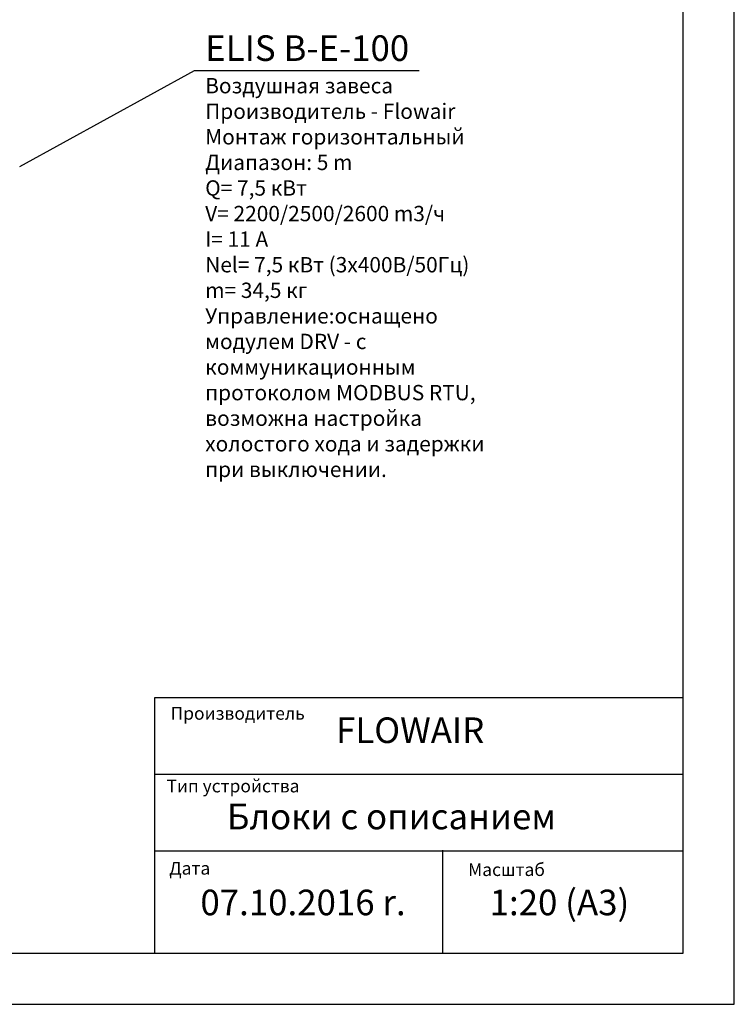
# Model space of a CAD drawing. Units: millimetres. Extents: x -25 to 20153, y -7020 to 3644.
# Drawn here: x 7888 to 9286, y 674 to 2599 of the extents above; entities that cross this region are included whole.
import ezdxf

# ---------------------------------------------------------------- set-up
doc = ezdxf.new("R2010")
doc.units = ezdxf.units.MM
doc.layers.add('Flowair_opisy', color=1, linetype='Continuous')
doc.styles.get("Standard").update_dxf_attribs({"font": 'arial.ttf'})

msp = doc.modelspace()

# ---------------------------------------------------------------- linework, layer by layer
for p, q in [((9285.83, 674.03), (9285.83, 3644.03)), ((9185.83, 774.03), (9185.83, 3544.03)), ((8152.02, 774.03), (8152.02, 1274.03)), ((8152.02, 1274.03), (9185.83, 1274.03)), ((8152.02, 1124.03), (9185.83, 1124.03)), ((8152.02, 974.03), (9185.83, 974.03)), ((8714.7, 975.13), (8714.7, 774.03)), ((7185.83, 774.03), (9185.83, 774.03)), ((7185.83, 674.03), (9285.83, 674.03))]:
    msp.add_line(p, q)
at = {"layer": 'Flowair_opisy'}
msp.add_lwpolyline([(7887.68, 2312.12), (8229.95, 2499.53), (8669.01, 2499.53)], dxfattribs=at)

# ---------------------------------------------------------------- texts
for s, height, p in [('Производитель', 25, (8183, 1230.41)), (' FLOWAIR', 50, (8491.42, 1184.85)), ('Тип устройства', 25, (8174.95, 1088.36)), ('Блоки с описанием', 50, (8292.93, 1016.15)), ('Дата', 25, (8180.32, 927.54)), ('Масштаб', 25, (8764.97, 924.86)), ('07.10.2016 r.', 50, (8241.27, 848.14)), (' 1:20 (A3)', 50, (8791.8, 848.14))]:
    msp.add_text(s, height=height).set_placement(p)
at = {"insert": (8152.02, 1274.03), "char_height": 0.2, "width": 1033.8112, "attachment_point": 1}
msp.add_mtext('PRODUCENT', dxfattribs=at)
at = {"layer": 'Flowair_opisy', "insert": (8250.6, 2568.34), "char_height": 35, "width": 615.9181, "attachment_point": 1}
msp.add_mtext('{\\H1.429x;ELIS B-E-100\\P\\H0.59979x;Воздушная завеса\\PПроизводитель - Flowair\\PМонтаж горизонтальный\\PДиапазон: 5 m\\PQ= 7,5 кВт\\PV= 2200/2500/2600 m3/ч\\PI= 11 A\\PNel= 7,5 кВт \\H0.9996x;(3x400В/50Гц)\\Pm= 34,5 кг\\P\\fArial|b0|i0|c0|p34;\\H1.00045x;Управление:оснащено модулем DRV - с коммуникационным протоколом MODBUS RTU,\\Pвозможна настройка холостого хода и задержки при выключении.}', dxfattribs=at)

doc.saveas('drawing.dxf')
